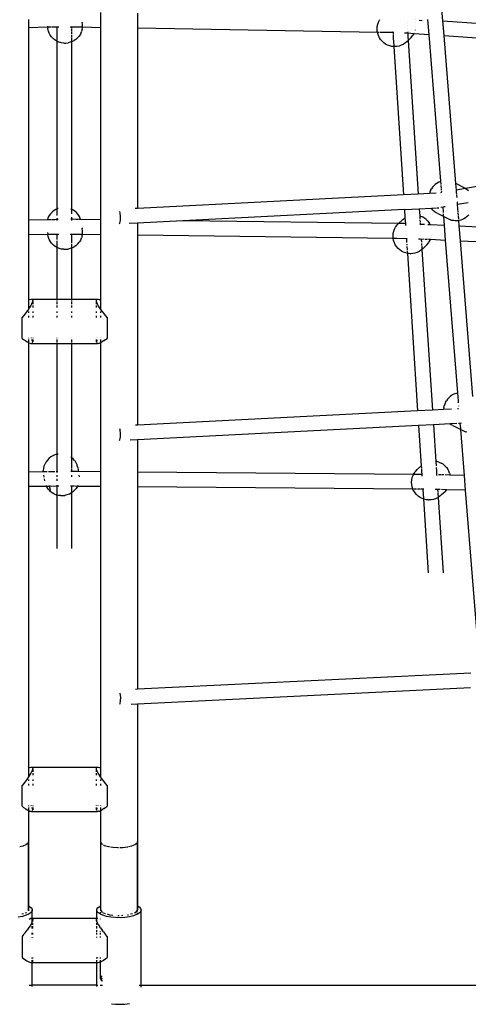
# Model space of a CAD drawing. Extents: x -1543 to 7138, y -6058 to 6784.
# Drawn here: x 2448 to 2934, y -4051 to -2983 of the extents above; entities that cross this region are included whole.
import ezdxf

# ---------------------------------------------------------------- set-up
doc = ezdxf.new("R2010")
doc.units = 0
doc.layers.get('0').update_dxf_attribs({"linetype": 'CONTINUOUS'})

# ---------------------------------------------------------------- blocks, each defined once
blk = doc.blocks.new('005510')
for p, q in [((2906.7, -2984.3), (2904.3, -2954.3)), ((2535.8, -2975.5), (2535.8, -2991.5)), ((2575.8, -2976.2), (2575.8, -2992.2)), ((2457.8, -2983.1), (2457.8, -2991.5)), ((2516, -2985.8), (2516, -2986.1)), ((2516.3, -2988.4), (2516, -2986.1)), ((2516.3, -2990.7), (2516.3, -2988.4)), ((2835.7, -2990.5), (2836.2, -2988.1)), ((2836.2, -2988.1), (2837, -2985.8)), ((2837, -2985.8), (2838.1, -2983.7)), ((2838.5, -2983.2), (2838.1, -2983.7)), ((2867.9, -2985.7), (2867.9, -2985.7)), ((2868.1, -2989.7), (2868.2, -2989.8)), ((2876.7, -2983.3), (2876.7, -2983.3)), ((2877.4, -2986.4), (2877.4, -2986.3)), ((2881.1, -2983.6), (2884.4, -2983.9)), ((2891.9, -2999.3), (2890.6, -2983.1)), ((2906.7, -2984.3), (3092.5, -2997.6)), ((2908, -3000.4), (2906.7, -2984.3)), ((2457.8, -2991.5), (2478.4, -2991.1)), ((2457.8, -2991.5), (2457.8, -3200.1)), ((2478.2, -2990.3), (2478.4, -2991.1)), ((2478.4, -2991.1), (2478.7, -2991.1)), ((2478.4, -2991.1), (2478.6, -2992.5)), ((2479, -2994.8), (2478.6, -2992.5)), ((2478.7, -2991.1), (2482.1, -2991.1)), ((2479.3, -2995.6), (2479, -2994.8)), ((2480.1, -2997.8), (2479.3, -2995.6)), ((2481.2, -2999.8), (2480.1, -2997.8)), ((2482.6, -3001.7), (2481.2, -2999.8)), ((2483.1, -2991), (2486.6, -2991)), ((2487.1, -2991), (2488.8, -2990.9)), ((2488.8, -2990.9), (2490.7, -2990.9)), ((2488.8, -3006.5), (2488.8, -2990.9)), ((2502.8, -2990.9), (2504.8, -2990.9)), ((2504.8, -2991.9), (2504.8, -2990.9)), ((2504.8, -2990.9), (2512.7, -2991.1)), ((2504.8, -2995.4), (2504.8, -2992.7)), ((2504.8, -2999), (2504.8, -2996)), ((2504.8, -3002.5), (2504.8, -2999.8)), ((2514, -2998.9), (2512.7, -3000.9)), ((2512.9, -2991.1), (2516.1, -2991.1)), ((2514.9, -2996.8), (2514, -2998.9)), ((2514.9, -2996.8), (2515.2, -2996.1)), ((2515.9, -2993.9), (2515.2, -2996.1)), ((2515.9, -2993.9), (2516.3, -2991.6)), ((2516.3, -2991.1), (2516.3, -2990.7)), ((2516.3, -2991.1), (2535.8, -2991.5)), ((2516.3, -2991.6), (2516.3, -2991.1)), ((2535.8, -2991.5), (2535.8, -3200.1)), ((2575.8, -2992.2), (2835.8, -2996.6)), ((2575.8, -2992.2), (2575.8, -3187.8)), ((2835.5, -2992.9), (2835.7, -2990.5)), ((2835.5, -2993.4), (2835.5, -2992.9)), ((2835.6, -2995.8), (2835.5, -2993.4)), ((2835.8, -2996.6), (2835.6, -2995.8)), ((2835.8, -2996.6), (2837.4, -2996.6)), ((2836.1, -2998.2), (2835.8, -2996.6)), ((2836.9, -3000.5), (2836.1, -2998.2)), ((2837.9, -3002.7), (2836.9, -3000.5)), ((2838.4, -2996.6), (2850.9, -2996.8)), ((2850.9, -2996.8), (2851.1, -2996.8)), ((2851.1, -2996.8), (2852.6, -2996.8)), ((2852.5, -2995.8), (2852.5, -2995.8)), ((2852.6, -2996.8), (2852.7, -2998.8)), ((2852.6, -2996.8), (2853.5, -2996.9)), ((2852.8, -2999.6), (2853, -3002.6)), ((2865, -2997.3), (2868.7, -2997.6)), ((2868.4, -2993.7), (2868.4, -2993.8)), ((2868.6, -2996.5), (2868.6, -2996.6)), ((2868.7, -2997.6), (2868.7, -2997.6)), ((2868.7, -2997.6), (2868.9, -3001.5)), ((2868.7, -2997.6), (2875.6, -2998.1)), ((2872.5, -3002.4), (2874, -3000.6)), ((2874, -3000.6), (2874.4, -3000)), ((2874.4, -3000), (2875.6, -2998.1)), ((2875.6, -2998.1), (2891.9, -2999.3)), ((2876.1, -2997), (2876.1, -2997)), ((2877, -2994.4), (2877, -2994.3)), ((2877.6, -2990.4), (2877.6, -2990.4)), ((2904.6, -3158.5), (2891.9, -2999.3)), ((2908, -3000.4), (3089.7, -3013.3)), ((2920.9, -3160.9), (2908, -3000.4)), ((2483.1, -3002.3), (2482.6, -3001.7)), ((2483.1, -3002.3), (2484.8, -3003.9)), ((2486.6, -3005.3), (2484.8, -3003.9)), ((2488.7, -3006.5), (2486.6, -3005.3)), ((2488.8, -3006.5), (2488.7, -3006.5)), ((2489.2, -3006.7), (2488.8, -3006.5)), ((2488.8, -3188.4), (2488.8, -3006.5)), ((2489.2, -3006.7), (2491.3, -3007.6)), ((2493.5, -3008.2), (2491.3, -3007.6)), ((2495.8, -3008.5), (2493.5, -3008.2)), ((2495.8, -3008.5), (2498.2, -3008.5)), ((2498.2, -3008.5), (2500.5, -3008.3)), ((2502.8, -3007.7), (2500.5, -3008.3)), ((2504.8, -3007), (2502.8, -3007.7)), ((2504.8, -3007), (2504.8, -3003.3)), ((2505, -3006.9), (2504.8, -3007)), ((2504.8, -3188.9), (2504.8, -3007)), ((2505, -3006.9), (2507.1, -3005.8)), ((2509, -3004.5), (2507.1, -3005.8)), ((2509, -3004.5), (2509.4, -3004.2)), ((2511.1, -3002.6), (2509.4, -3004.2)), ((2511.1, -3002.6), (2512.7, -3000.9)), ((2839.3, -3004.7), (2837.9, -3002.7)), ((2840.9, -3006.6), (2839.3, -3004.7)), ((2842.7, -3008.2), (2840.9, -3006.6)), ((2844.7, -3009.6), (2842.7, -3008.2)), ((2846.9, -3010.8), (2844.7, -3009.6)), ((2849.2, -3011.6), (2846.9, -3010.8)), ((2853, -3003), (2853.3, -3007.4)), ((2853.3, -3007.8), (2853.5, -3010.5)), ((2853.5, -3010.8), (2853.6, -3012.3)), ((2861.5, -3011), (2859.2, -3011.8)), ((2863.7, -3010), (2861.5, -3011)), ((2864.2, -3009.6), (2863.7, -3010)), ((2866.2, -3008.3), (2864.2, -3009.6)), ((2868, -3006.7), (2866.2, -3008.3)), ((2868, -3006.7), (2869.2, -3005.6)), ((2868.9, -3001.9), (2869.2, -3005.6)), ((2869.2, -3005.6), (2872.5, -3002.4)), ((2869.2, -3005.6), (2880.1, -3172.3)), ((2851.5, -3012.1), (2849.2, -3011.6)), ((2853.6, -3012.3), (2851.5, -3012.1)), ((2853.9, -3012.3), (2853.6, -3012.3)), ((2853.6, -3012.3), (2864.1, -3173.1)), ((2853.9, -3012.3), (2854.4, -3012.3)), ((2856.8, -3012.2), (2854.4, -3012.3)), ((2859.2, -3011.8), (2856.8, -3012.2)), ((3122.6, -3133.2), (2931.2, -3166.2)), ((2899.8, -3160.9), (2900.6, -3160.4)), ((2902.3, -3159.4), (2900.6, -3160.4)), ((2904, -3158.7), (2902.3, -3159.4)), ((2904, -3158.7), (2904.6, -3158.5)), ((2904.9, -3162), (2904.6, -3158.5)), ((2892.6, -3170.2), (2892.1, -3171.6)), ((2899.4, -3171.3), (2892.1, -3171.6)), ((2893.4, -3168.3), (2892.6, -3170.2)), ((2893.4, -3168.3), (2894.4, -3166.5)), ((2895.6, -3164.9), (2894.4, -3166.5)), ((2896.9, -3163.4), (2895.6, -3164.9)), ((2896.9, -3163.4), (2898.3, -3162)), ((2899.8, -3160.9), (2898.3, -3162)), ((2905.2, -3170.7), (2904.2, -3170.8)), ((2905, -3163.3), (2905, -3163.1)), ((2905.2, -3165.9), (2905, -3163.7)), ((2905.4, -3167.6), (2905.3, -3166.8)), ((2905.5, -3169.8), (2905.4, -3168.7)), ((2930.7, -3165.8), (2920.9, -3160.9)), ((2921.4, -3167.9), (2920.9, -3160.9)), ((2931, -3166.2), (2921.4, -3167.9)), ((2921.6, -3170.1), (2921.4, -3167.9)), ((2921.8, -3172.9), (2921.6, -3170.2)), ((2930.7, -3165.8), (2931.2, -3166.2)), ((2931.2, -3166.2), (2931.1, -3166.2)), ((2931.2, -3166.2), (2931.9, -3166.6)), ((2931.9, -3166.6), (2933.4, -3167.7)), ((2934.4, -3168.7), (2933.4, -3167.7)), ((2864.1, -3173.1), (2575.8, -3187.8)), ((2880.1, -3172.3), (2864.1, -3173.1)), ((2892.1, -3171.6), (2880.1, -3172.3)), ((2922.1, -3176.1), (2921.9, -3173.4)), ((2922.4, -3180.6), (2922.4, -3180.6)), ((2922.5, -3181), (2922.4, -3180.6)), ((2922.7, -3183.8), (2922.5, -3181.1)), ((2934.2, -3181.8), (2922.7, -3183.8)), ((2483.2, -3191.9), (2481.6, -3193.6)), ((2483.6, -3191.6), (2483.2, -3191.9)), ((2485.4, -3190.1), (2483.6, -3191.6)), ((2487.4, -3188.9), (2485.4, -3190.1)), ((2488.8, -3188.4), (2487.4, -3188.9)), ((2489.6, -3188), (2488.8, -3188.4)), ((2488.8, -3195.7), (2488.8, -3188.4)), ((2489.8, -3187.9), (2489.6, -3188)), ((2503.7, -3188.4), (2503.8, -3188.4)), ((2504.8, -3188.9), (2503.8, -3188.4)), ((2504.8, -3193.9), (2504.8, -3188.9)), ((2505.9, -3189.4), (2504.8, -3188.9)), ((2507.9, -3190.7), (2505.9, -3189.4)), ((2509.6, -3192.3), (2507.9, -3190.7)), ((2511.1, -3194), (2509.6, -3192.3)), ((2557, -3192.8), (2556.5, -3191.1)), ((2557.5, -3196.8), (2557, -3192.8)), ((2575.8, -3187.8), (2573.3, -3187.9)), ((2865.2, -3189), (2624.8, -3201.3)), ((2865.2, -3189), (2881.1, -3188.2)), ((2865.2, -3189), (2865.7, -3198)), ((2881.1, -3188.2), (2894.3, -3187.6)), ((2881.1, -3188.2), (2881.6, -3195.9)), ((2894.3, -3187.6), (2899.8, -3187.3)), ((2894.3, -3187.6), (2894.7, -3188.2)), ((2895.9, -3189.6), (2894.7, -3188.2)), ((2895.9, -3189.6), (2896.9, -3190.6)), ((2896.9, -3190.6), (2898.3, -3191.8)), ((2899.6, -3192.6), (2898.3, -3191.8)), ((2901.2, -3193.5), (2899.6, -3192.6)), ((2900.7, -3187.2), (2902.4, -3187.1)), ((2906.9, -3186.6), (2904.4, -3187)), ((2908.2, -3186.3), (2906.9, -3186.6)), ((2907.3, -3191.5), (2906.9, -3186.6)), ((2907.4, -3192.9), (2907.3, -3192.4)), ((2909.2, -3186.2), (2908.4, -3186.3)), ((2923, -3188), (2922.7, -3183.8)), ((2923.3, -3191.8), (2923.1, -3188.5)), ((2923.6, -3195.2), (2923.4, -3192.5)), ((2457.8, -3200.1), (2478.1, -3199.9)), ((2457.8, -3200.1), (2457.8, -3216.1)), ((2478.8, -3198.2), (2478.1, -3199.9)), ((2478.1, -3199.9), (2479.6, -3199.8)), ((2479, -3197.5), (2478.8, -3198.2)), ((2480.2, -3195.5), (2479, -3197.5)), ((2479.6, -3199.8), (2482.3, -3199.8)), ((2481.6, -3193.6), (2480.2, -3195.5)), ((2482.9, -3199.8), (2486.3, -3199.8)), ((2486.4, -3199.8), (2488.8, -3199.7)), ((2488.8, -3199.5), (2488.8, -3198.4)), ((2488.8, -3199.7), (2488.8, -3199.5)), ((2488.8, -3200.8), (2488.8, -3199.7)), ((2488.8, -3199.7), (2489.8, -3199.7)), ((2504.8, -3199.7), (2503.7, -3199.7)), ((2504.8, -3198.4), (2504.8, -3197.5)), ((2504.8, -3199.7), (2504.8, -3199.3)), ((2504.8, -3200.8), (2504.8, -3199.7)), ((2505.3, -3199.7), (2504.8, -3199.7)), ((2509.2, -3199.8), (2505.5, -3199.7)), ((2511.7, -3199.8), (2509.7, -3199.8)), ((2511.1, -3194), (2511.6, -3194.6)), ((2512.9, -3196.6), (2511.6, -3194.6)), ((2514.2, -3199.9), (2512.6, -3199.8)), ((2513.8, -3198.7), (2512.9, -3196.6)), ((2514.1, -3199.5), (2513.8, -3198.7)), ((2514.2, -3199.9), (2514.1, -3199.5)), ((2535.8, -3200.1), (2514.2, -3199.9)), ((2535.8, -3200.1), (2535.8, -3216.1)), ((2556.7, -3203.7), (2557.4, -3200.8)), ((2557.4, -3200.8), (2557.5, -3196.8)), ((2624.8, -3201.3), (2575.8, -3203.8)), ((2858.6, -3204.3), (2624.8, -3201.3)), ((2858.8, -3204.1), (2863.3, -3199.8)), ((2863.3, -3199.8), (2865.2, -3198.3)), ((2865.7, -3198), (2865.2, -3198.3)), ((2865.7, -3198), (2866.2, -3204.4)), ((2882.5, -3196.1), (2881.6, -3195.9)), ((2881.6, -3195.9), (2881.9, -3199.7)), ((2881.9, -3200.7), (2882.1, -3202.6)), ((2882.1, -3203.3), (2882.2, -3204.9)), ((2882.5, -3196.1), (2884.7, -3197.1)), ((2886.8, -3198.4), (2884.7, -3197.1)), ((2888.7, -3199.9), (2886.8, -3198.4)), ((2890.4, -3201.6), (2888.7, -3199.9)), ((2890.4, -3201.6), (2891.9, -3203.6)), ((2901.2, -3193.5), (2907.7, -3196.8)), ((2907.5, -3194.9), (2907.5, -3194)), ((2907.7, -3196.8), (2907.6, -3195.3)), ((2907.7, -3196.8), (2913.5, -3199.7)), ((2908.4, -3206.1), (2907.7, -3196.8)), ((2913.5, -3199.7), (2914.9, -3200.2)), ((2916.6, -3200.8), (2914.9, -3200.2)), ((2918.5, -3201.1), (2916.6, -3200.8)), ((2919.9, -3201.3), (2918.5, -3201.1)), ((2921.7, -3201.3), (2919.9, -3201.3)), ((2923.1, -3201.2), (2921.7, -3201.3)), ((2924.1, -3201), (2923.1, -3201.2)), ((2923.9, -3199), (2923.7, -3195.8)), ((2924.1, -3201), (2924, -3200.1)), ((2924.9, -3200.9), (2924.1, -3201)), ((2924.5, -3206.9), (2924.1, -3201)), ((2926.1, -3200.5), (2924.9, -3200.9)), ((2927.9, -3199.9), (2926.1, -3200.5)), ((2929.6, -3199.1), (2927.9, -3199.9)), ((2931.3, -3198), (2929.6, -3199.1)), ((2932, -3197.5), (2931.3, -3198)), ((2933.4, -3196.3), (2932, -3197.5)), ((2934.8, -3194.8), (2933.4, -3196.3)), ((2478.2, -3214.1), (2478.5, -3215.9)), ((2515.9, -3209), (2516, -3209.8)), ((2516.3, -3212.1), (2516, -3209.8)), ((2516.3, -3214.4), (2516.3, -3212.1)), ((2555.8, -3204.7), (2556.7, -3203.7)), ((2575.8, -3203.8), (2566.6, -3204.2)), ((2575.8, -3203.8), (2575.8, -3216.6)), ((2853, -3215.1), (2853.5, -3212.7)), ((2853.5, -3212.7), (2854.3, -3210.4)), ((2854.3, -3210.4), (2855.4, -3208.3)), ((2855.8, -3207.8), (2855.4, -3208.3)), ((2855.8, -3207.8), (2857.2, -3205.8)), ((2857.2, -3205.8), (2858.6, -3204.3)), ((2858.6, -3204.3), (2858.8, -3204.1)), ((2866.2, -3204.4), (2858.6, -3204.3)), ((2866.2, -3204.4), (2866.3, -3206.3)), ((2866.7, -3212.4), (2866.7, -3212.4)), ((2882.2, -3204.9), (2886.8, -3205.1)), ((2882.2, -3204.9), (2882.3, -3205.6)), ((2882.3, -3205.9), (2882.3, -3206)), ((2882.5, -3208.8), (2882.5, -3208.9)), ((2890.3, -3205.3), (2892.9, -3205.4)), ((2892.9, -3205.4), (2891.9, -3203.6)), ((2892.9, -3205.4), (2908.4, -3206.1)), ((2894.4, -3209.4), (2894.4, -3209.4)), ((2909.7, -3222.2), (2908.4, -3206.1)), ((2924.5, -3206.9), (3147.8, -3217.9)), ((2925.8, -3223), (2924.5, -3206.9)), ((2457.8, -3216.1), (2478.5, -3215.9)), ((2457.8, -3216.1), (2457.8, -3287.3)), ((2478.5, -3215.9), (2488.8, -3215.7)), ((2478.5, -3215.9), (2478.6, -3216.2)), ((2479, -3218.5), (2478.6, -3216.2)), ((2479.3, -3219.3), (2479, -3218.5)), ((2480.1, -3221.5), (2479.3, -3219.3)), ((2481.2, -3223.5), (2480.1, -3221.5)), ((2482.6, -3225.4), (2481.2, -3223.5)), ((2488.8, -3217.9), (2488.8, -3215.7)), ((2488.8, -3215.7), (2490.6, -3215.7)), ((2488.8, -3221.7), (2488.8, -3218.2)), ((2488.8, -3230.2), (2488.8, -3222.9)), ((2502.9, -3215.7), (2504.8, -3215.7)), ((2504.8, -3218), (2504.8, -3215.7)), ((2504.8, -3215.7), (2507.8, -3215.8)), ((2504.8, -3221.5), (2504.8, -3218.3)), ((2504.8, -3225.2), (2504.8, -3221.9)), ((2508, -3215.8), (2516, -3215.9)), ((2511.1, -3226.4), (2512.7, -3224.6)), ((2514, -3222.6), (2512.7, -3224.6)), ((2514.9, -3220.5), (2514, -3222.6)), ((2514.9, -3220.5), (2515.2, -3219.8)), ((2515.9, -3217.6), (2515.2, -3219.8)), ((2515.9, -3217.6), (2516.2, -3215.9)), ((2516, -3215.9), (2516.2, -3215.9)), ((2516.2, -3215.9), (2516.3, -3215.3)), ((2516.2, -3215.9), (2535.8, -3216.1)), ((2516.3, -3215.3), (2516.3, -3214.4)), ((2535.8, -3216.1), (2535.8, -3287.3)), ((2575.8, -3216.6), (2575.8, -3422.9)), ((2575.8, -3216.6), (2852.9, -3220.2)), ((2852.8, -3217.5), (2853, -3215.1)), ((2852.8, -3218), (2852.8, -3217.5)), ((2852.9, -3220.2), (2852.8, -3218)), ((2852.9, -3220.2), (2856.9, -3220.3)), ((2852.9, -3220.4), (2852.9, -3220.2)), ((2853.4, -3222.8), (2852.9, -3220.4)), ((2854.2, -3225.1), (2853.4, -3222.8)), ((2857, -3220.3), (2867.2, -3220.4)), ((2866.9, -3216.4), (2867, -3216.4)), ((2867.2, -3220.4), (2867.3, -3222)), ((2867.2, -3220.4), (2868.1, -3220.4)), ((2867.3, -3222.2), (2867.5, -3225)), ((2880.4, -3220.8), (2882.6, -3220.9)), ((2883, -3216.9), (2883, -3216.9)), ((2883.3, -3221.3), (2883.5, -3224.4)), ((2883.6, -3220.9), (2886.4, -3221.1)), ((2887.4, -3221.1), (2890, -3221.3)), ((2891.3, -3221.3), (2893.5, -3221.4)), ((2891.3, -3225.2), (2891.7, -3224.6)), ((2891.7, -3224.6), (2893, -3222.6)), ((2893, -3222.6), (2893.5, -3221.4)), ((2893.5, -3221.4), (2909.7, -3222.2)), ((2894.7, -3217.3), (2894.7, -3217.4)), ((2923, -3387.8), (2909.7, -3222.2)), ((2925.8, -3223), (3147.1, -3233.9)), ((2939.3, -3391.9), (2925.8, -3223)), ((2483.1, -3226), (2482.6, -3225.4)), ((2483.1, -3226), (2484.8, -3227.6)), ((2486.6, -3229), (2484.8, -3227.6)), ((2488.7, -3230.2), (2486.6, -3229)), ((2488.8, -3230.2), (2488.7, -3230.2)), ((2489.2, -3230.4), (2488.8, -3230.2)), ((2488.8, -3286.4), (2488.8, -3230.2)), ((2489.2, -3230.4), (2491.3, -3231.3)), ((2493.5, -3231.9), (2491.3, -3231.3)), ((2495.8, -3232.2), (2493.5, -3231.9)), ((2495.8, -3232.2), (2498.2, -3232.2)), ((2498.2, -3232.2), (2500.5, -3232)), ((2502.8, -3231.4), (2500.5, -3232)), ((2504.8, -3230.7), (2502.8, -3231.4)), ((2504.8, -3229.1), (2504.8, -3226.2)), ((2504.8, -3230.7), (2504.8, -3229.4)), ((2505, -3230.6), (2504.8, -3230.7)), ((2504.8, -3286.4), (2504.8, -3230.7)), ((2505, -3230.6), (2507.1, -3229.6)), ((2509, -3228.3), (2507.1, -3229.6)), ((2509, -3228.3), (2509.4, -3228)), ((2511.1, -3226.4), (2509.4, -3228)), ((2855.2, -3227.3), (2854.2, -3225.1)), ((2856.6, -3229.3), (2855.2, -3227.3)), ((2858.2, -3231.2), (2856.6, -3229.3)), ((2860, -3232.9), (2858.2, -3231.2)), ((2862, -3234.3), (2860, -3232.9)), ((2864.2, -3235.4), (2862, -3234.3)), ((2866.5, -3236.2), (2864.2, -3235.4)), ((2867.6, -3226.5), (2867.7, -3227.6)), ((2867.8, -3229.1), (2868, -3232.8)), ((2868.1, -3233.9), (2868.3, -3236.4)), ((2881, -3234.6), (2878.8, -3235.6)), ((2881.5, -3234.3), (2881, -3234.6)), ((2883.5, -3232.9), (2881.5, -3234.3)), ((2884, -3232.5), (2883.5, -3232.9)), ((2883.6, -3225.8), (2883.7, -3228.2)), ((2883.8, -3228.7), (2884, -3232.5)), ((2885.3, -3231.3), (2884, -3232.5)), ((2884, -3232.5), (2895.4, -3406.5)), ((2885.3, -3231.3), (2889.8, -3227)), ((2889.8, -3227), (2891.3, -3225.2)), ((2868.3, -3236.6), (2866.5, -3236.2)), ((2868.8, -3236.7), (2868.3, -3236.6)), ((2868.3, -3236.6), (2868.3, -3236.6)), ((2868.3, -3236.6), (2879.4, -3407.4)), ((2871.2, -3237), (2868.8, -3236.7)), ((2871.2, -3237), (2871.7, -3237)), ((2874.2, -3236.8), (2871.7, -3237)), ((2876.5, -3236.4), (2874.2, -3236.8)), ((2878.8, -3235.6), (2876.5, -3236.4)), ((2457.8, -3287.3), (2457.9, -3287.2)), ((2457.8, -3287.3), (2457.8, -3297)), ((2457.9, -3287.2), (2458.9, -3286.8)), ((2458.9, -3286.8), (2460.3, -3286.4)), ((2460.3, -3286.4), (2461, -3286.4)), ((2461, -3286.4), (2461.8, -3286.6)), ((2461, -3286.4), (2488.8, -3286.4)), ((2461.8, -3286.6), (2462.1, -3287)), ((2462.1, -3288.8), (2461.8, -3290)), ((2462.1, -3287), (2462.3, -3287.8)), ((2462.3, -3287.8), (2462.1, -3288.8)), ((2462.3, -3288.8), (2462.3, -3291.6)), ((2488.8, -3287.8), (2488.8, -3286.4)), ((2488.8, -3286.4), (2504.8, -3286.4)), ((2488.8, -3291.6), (2488.8, -3288.8)), ((2504.8, -3287.8), (2504.8, -3286.4)), ((2504.8, -3286.4), (2532.5, -3286.4)), ((2504.8, -3291.6), (2504.8, -3288.8)), ((2531.3, -3287.8), (2531.4, -3287)), ((2531.4, -3288.8), (2531.3, -3287.8)), ((2531.3, -3291.6), (2531.3, -3288.8)), ((2531.4, -3287), (2531.8, -3286.6)), ((2531.8, -3290), (2531.4, -3288.8)), ((2531.8, -3286.6), (2532.5, -3286.4)), ((2532.5, -3286.4), (2533.2, -3286.4)), ((2533.2, -3286.4), (2534.6, -3286.8)), ((2534.6, -3286.8), (2535.6, -3287.2)), ((2535.6, -3287.2), (2535.8, -3287.3)), ((2535.8, -3287.3), (2535.8, -3297)), ((2455.9, -3299.6), (2454.7, -3301.2)), ((2457.8, -3297), (2455.9, -3299.6)), ((2457.9, -3296.8), (2457.8, -3297)), ((2457.8, -3299.6), (2457.8, -3301.2)), ((2458.9, -3295.3), (2457.9, -3296.8)), ((2460.3, -3293), (2458.9, -3295.3)), ((2461, -3291.6), (2460.3, -3293)), ((2461.8, -3290), (2461, -3291.6)), ((2462.3, -3293), (2462.3, -3295.3)), ((2462.3, -3299.6), (2462.3, -3301.2)), ((2488.8, -3295.3), (2488.8, -3293)), ((2488.8, -3301.2), (2488.8, -3299.6)), ((2504.8, -3295.3), (2504.8, -3293)), ((2504.8, -3301.2), (2504.8, -3299.6)), ((2531.3, -3295.3), (2531.3, -3293)), ((2531.3, -3301.2), (2531.3, -3299.6)), ((2532.5, -3291.6), (2531.8, -3290)), ((2533.2, -3293), (2532.5, -3291.6)), ((2534.6, -3295.3), (2533.2, -3293)), ((2535.6, -3296.8), (2534.6, -3295.3)), ((2535.8, -3297), (2535.6, -3296.8)), ((2537.7, -3299.6), (2535.8, -3297)), ((2535.8, -3299.6), (2535.8, -3301.2)), ((2538.9, -3301.2), (2537.7, -3299.6)), ((2452.1, -3304.5), (2450.8, -3306.2)), ((2450.8, -3328.8), (2450.8, -3306.2)), ((2454.7, -3301.2), (2452.1, -3304.5)), ((2457.8, -3304.5), (2457.8, -3306.2)), ((2462.3, -3304.5), (2462.3, -3306.2)), ((2488.8, -3306.2), (2488.8, -3304.5)), ((2504.8, -3306.2), (2504.8, -3304.5)), ((2531.3, -3306.2), (2531.3, -3304.5)), ((2535.8, -3304.5), (2535.8, -3306.2)), ((2541.4, -3304.5), (2538.9, -3301.2)), ((2542.8, -3306.2), (2541.4, -3304.5)), ((2542.8, -3306.2), (2542.8, -3328.8)), ((2450.8, -3328.8), (2452.4, -3330.1)), ((2452.4, -3330.1), (2454.7, -3331.6)), ((2454.7, -3331.6), (2456.1, -3332.5)), ((2457.8, -3328.2), (2457.8, -3328.7)), ((2457.8, -3330.1), (2457.8, -3332.5)), ((2460.8, -3328.7), (2460.5, -3328.2)), ((2461.7, -3330.6), (2461.5, -3330.1)), ((2462.1, -3331.9), (2461.7, -3330.6)), ((2462.3, -3328.2), (2462.3, -3328.7)), ((2462.3, -3330.1), (2462.3, -3332.5)), ((2488.8, -3328.5), (2488.8, -3328.2)), ((2488.8, -3332.5), (2488.8, -3330.1)), ((2504.8, -3328.4), (2504.8, -3328.2)), ((2504.8, -3332.5), (2504.8, -3330.1)), ((2531.3, -3328.2), (2531.3, -3328.2)), ((2531.3, -3332.5), (2531.3, -3330.1)), ((2531.8, -3330.7), (2531.4, -3331.9)), ((2531.8, -3330.7), (2532.1, -3330.1)), ((2533, -3328.2), (2533, -3328.2)), ((2535.8, -3328.2), (2535.8, -3328.2)), ((2535.8, -3330.1), (2535.8, -3332.5)), ((2539.5, -3331.2), (2537.4, -3332.5)), ((2539.5, -3331.2), (2541.1, -3330.1)), ((2541.1, -3330.1), (2542.8, -3328.8)), ((2456.1, -3332.5), (2457.8, -3333.4)), ((2457.8, -3333.2), (2457.8, -3333.4)), ((2457.8, -3333.4), (2457.9, -3333.5)), ((2457.8, -3333.4), (2457.8, -3473.5)), ((2457.9, -3333.5), (2459.1, -3334)), ((2459.1, -3334), (2460.3, -3334.3)), ((2460.3, -3334.3), (2461.1, -3334.3)), ((2461.8, -3334.1), (2461.1, -3334.3)), ((2461.1, -3334.3), (2488.8, -3334.3)), ((2461.8, -3334.1), (2462.1, -3333.6)), ((2462.2, -3332.5), (2462.1, -3331.9)), ((2462.1, -3333.6), (2462.2, -3333.2)), ((2488.8, -3334.3), (2488.8, -3333.3)), ((2488.8, -3334.3), (2504.8, -3334.3)), ((2488.8, -3454.4), (2488.8, -3334.3)), ((2504.8, -3334.3), (2504.8, -3333.3)), ((2504.8, -3334.3), (2532.4, -3334.3)), ((2504.8, -3458.2), (2504.8, -3334.3)), ((2531.4, -3331.9), (2531.3, -3332.5)), ((2531.3, -3333.3), (2531.4, -3333.6)), ((2531.8, -3334.1), (2531.4, -3333.6)), ((2531.8, -3334.1), (2532.4, -3334.3)), ((2533.4, -3334.3), (2532.4, -3334.3)), ((2533.4, -3334.3), (2534.5, -3334)), ((2534.5, -3334), (2535.8, -3333.4)), ((2535.8, -3333.4), (2536, -3333.3)), ((2535.8, -3333.3), (2535.8, -3333.4)), ((2535.8, -3333.4), (2535.8, -3473.5)), ((2536, -3333.3), (2537.4, -3332.5)), ((2911.8, -3394.7), (2910.7, -3396.4)), ((2913.1, -3393.2), (2911.8, -3394.7)), ((2913.1, -3393.2), (2914.6, -3391.9)), ((2916.1, -3390.7), (2914.6, -3391.9)), ((2916.1, -3390.7), (2916.8, -3390.2)), ((2918.5, -3389.3), (2916.8, -3390.2)), ((2920.3, -3388.5), (2918.5, -3389.3)), ((2920.3, -3388.5), (2921.4, -3388.2)), ((2921.4, -3388.2), (2923, -3387.8)), ((2923.6, -3396.5), (2923, -3387.8)), ((2907.5, -3405.9), (2895.4, -3406.5)), ((2907.7, -3403.9), (2907.5, -3405.8)), ((2916.2, -3405.5), (2907.5, -3405.9)), ((2907.5, -3405.8), (2907.5, -3405.9)), ((2907.7, -3403.9), (2908.2, -3401.9)), ((2908.8, -3400), (2908.2, -3401.9)), ((2909.6, -3398.1), (2908.8, -3400)), ((2909.6, -3398.1), (2910.7, -3396.4)), ((2923.6, -3405.1), (2922.7, -3405.1)), ((2923.7, -3397.3), (2923.7, -3396.9)), ((2923.8, -3398.9), (2923.8, -3397.8)), ((2924.1, -3402.5), (2924.1, -3401.8)), ((2879.4, -3407.4), (2575.8, -3422.9)), ((2895.4, -3406.5), (2879.4, -3407.4)), ((2557, -3427.9), (2556.7, -3426.8)), ((2575.8, -3422.9), (2573.6, -3423)), ((2880.5, -3423.3), (2575.8, -3438.9)), ((2896.5, -3422.5), (2880.5, -3423.3)), ((2880.5, -3423.3), (2883.3, -3466.9)), ((2914.5, -3421.6), (2896.5, -3422.5)), ((2896.5, -3422.5), (2899.1, -3462.3)), ((2922, -3421.2), (2914.5, -3421.6)), ((2914.5, -3421.6), (2914.6, -3421.7)), ((2915.8, -3422.5), (2914.6, -3421.7)), ((2917.4, -3423.4), (2915.8, -3422.5)), ((2917.4, -3423.4), (2926.1, -3427.7)), ((2925.6, -3421), (2923.5, -3421.1)), ((2926.8, -3420.9), (2925.6, -3421)), ((2926.1, -3426.6), (2925.6, -3421)), ((2926.1, -3427.7), (2926.1, -3427.1)), ((2926.1, -3427.7), (2929.8, -3429.6)), ((2930.1, -3477.5), (2926.1, -3427.7)), ((2556.7, -3438.9), (2557.4, -3435.9)), ((2557.5, -3431.9), (2557, -3427.9)), ((2557.4, -3435.9), (2557.5, -3431.9)), ((2929.8, -3429.6), (2931.1, -3430.1)), ((2932.8, -3430.6), (2931.1, -3430.1)), ((2556, -3439.6), (2556.7, -3438.9)), ((2575.8, -3438.9), (2567.8, -3439.3)), ((2575.8, -3438.9), (2575.8, -3473.8)), ((2479.8, -3459.1), (2478.1, -3460.8)), ((2480.2, -3458.7), (2479.8, -3459.1)), ((2482, -3457.3), (2480.2, -3458.7)), ((2484, -3456.1), (2482, -3457.3)), ((2486.1, -3455.2), (2484, -3456.1)), ((2488.4, -3454.5), (2486.1, -3455.2)), ((2488.8, -3454.4), (2488.4, -3454.5)), ((2489.8, -3454.3), (2488.8, -3454.4)), ((2488.8, -3470), (2488.8, -3454.4)), ((2504.4, -3457.9), (2503.7, -3457.4)), ((2504.8, -3458.2), (2504.4, -3457.9)), ((2506.1, -3459.4), (2504.8, -3458.2)), ((2504.8, -3466.3), (2504.8, -3458.2)), ((2507.6, -3461.2), (2506.1, -3459.4)), ((2473.9, -3469.8), (2473.7, -3472.1)), ((2474.4, -3467.5), (2473.9, -3469.8)), ((2475.3, -3465.4), (2474.4, -3467.5)), ((2475.6, -3464.7), (2475.3, -3465.4)), ((2476.7, -3462.6), (2475.6, -3464.7)), ((2478.1, -3460.8), (2476.7, -3462.6)), ((2488.8, -3473.2), (2488.8, -3470.1)), ((2504.8, -3469.1), (2504.8, -3466.3)), ((2504.8, -3473.2), (2504.8, -3470.1)), ((2507.6, -3461.2), (2508.1, -3461.8)), ((2509.4, -3463.7), (2508.1, -3461.8)), ((2510.4, -3465.8), (2509.4, -3463.7)), ((2510.6, -3466.7), (2510.4, -3465.8)), ((2511.3, -3468.9), (2510.6, -3466.7)), ((2511.3, -3468.9), (2512, -3473.3)), ((2878.9, -3471.1), (2883.3, -3466.9)), ((2883.3, -3466.9), (2883.5, -3469.3)), ((2883.5, -3470), (2883.7, -3472.7)), ((2900.2, -3462.4), (2899.1, -3462.3)), ((2899.1, -3462.3), (2899.4, -3467.1)), ((2899.5, -3468.7), (2899.7, -3472.4)), ((2902.5, -3463.1), (2900.2, -3462.4)), ((2902.5, -3463.1), (2904.8, -3464.1)), ((2906.9, -3465.4), (2904.8, -3464.1)), ((2908.8, -3466.9), (2906.9, -3465.4)), ((2910.5, -3468.7), (2908.8, -3466.9)), ((2910.5, -3468.7), (2912, -3470.6)), ((2457.8, -3473.5), (2473.7, -3473.3)), ((2457.8, -3473.5), (2457.8, -3489.5)), ((2473.7, -3473), (2473.7, -3472.1)), ((2473.7, -3473), (2473.7, -3473.3)), ((2473.7, -3473.3), (2475.5, -3473.3)), ((2474.1, -3477.2), (2474.4, -3479.2)), ((2475.7, -3473.3), (2478, -3473.3)), ((2479.2, -3473.3), (2486.3, -3473.2)), ((2487.6, -3473.2), (2488.8, -3473.2)), ((2488.8, -3473.2), (2489.6, -3473.2)), ((2488.8, -3474.3), (2488.8, -3473.2)), ((2488.8, -3479.1), (2488.8, -3477.2)), ((2504.8, -3473.2), (2503.7, -3473.2)), ((2504.8, -3473.2), (2504.8, -3473.2)), ((2504.8, -3473.4), (2504.8, -3473.2)), ((2504.8, -3474.3), (2504.8, -3474.1)), ((2504.8, -3479.1), (2504.8, -3477.2)), ((2508.3, -3473.2), (2505.5, -3473.2)), ((2512, -3473.3), (2508.7, -3473.2)), ((2535.8, -3473.5), (2512, -3473.3)), ((2512.8, -3479.1), (2512.6, -3477.3)), ((2535.8, -3473.5), (2535.8, -3489.5)), ((2875, -3476.3), (2575.8, -3473.8)), ((2575.8, -3473.8), (2575.8, -3489.8)), ((2873.1, -3482.1), (2873.6, -3479.7)), ((2873.6, -3479.7), (2874.4, -3477.5)), ((2874.4, -3477.5), (2875, -3476.3)), ((2875, -3476.3), (2875.5, -3475.3)), ((2875.3, -3476.3), (2875, -3476.3)), ((2875.8, -3474.8), (2875.5, -3475.3)), ((2878.8, -3476.3), (2875.5, -3476.3)), ((2875.8, -3474.8), (2877.3, -3472.8)), ((2877.3, -3472.8), (2878.9, -3471.1)), ((2881.3, -3476.3), (2879.4, -3476.3)), ((2884, -3476.4), (2881.5, -3476.3)), ((2883.7, -3473.1), (2884, -3476.4)), ((2884, -3476.4), (2884.1, -3478.1)), ((2884.2, -3480.4), (2884.2, -3480.4)), ((2899.7, -3472.5), (2900, -3476.7)), ((2900.6, -3476.7), (2900, -3476.7)), ((2900, -3476.7), (2900.1, -3477.6)), ((2904.5, -3476.8), (2901.9, -3476.7)), ((2907.9, -3476.9), (2905.4, -3476.8)), ((2914.7, -3477.1), (2909.1, -3476.9)), ((2913.2, -3472.8), (2912, -3470.6)), ((2914.1, -3475), (2913.2, -3472.8)), ((2914.1, -3475), (2914.7, -3477.1)), ((2930.1, -3477.5), (2914.7, -3477.1)), ((2931.4, -3493.6), (2930.1, -3477.5)), ((2477, -3489.3), (2457.8, -3489.5)), ((2457.8, -3489.5), (2457.8, -3794.7)), ((2474.8, -3481.3), (2475.1, -3483.3)), ((2476.7, -3488.7), (2476.5, -3488.2)), ((2477, -3489.3), (2476.7, -3488.7)), ((2477.8, -3490.7), (2477, -3489.3)), ((2480.2, -3489.3), (2477, -3489.3)), ((2479.2, -3492.6), (2477.8, -3490.7)), ((2480, -3488.2), (2480.2, -3489.2)), ((2480.2, -3489.3), (2481.2, -3493.9)), ((2480.5, -3489.3), (2480.2, -3489.3)), ((2480.3, -3488.2), (2480.5, -3489.2)), ((2488.8, -3489.2), (2480.5, -3489.3)), ((2480.5, -3489.3), (2481.2, -3493.9)), ((2488.8, -3483.2), (2488.8, -3481.2)), ((2488.8, -3489.2), (2488.8, -3488.1)), ((2488.8, -3498.7), (2488.8, -3489.2)), ((2490.4, -3489.2), (2488.8, -3489.2)), ((2504.4, -3489.2), (2503.1, -3489.2)), ((2504.8, -3489.2), (2504.4, -3489.2)), ((2504.8, -3491.9), (2504.8, -3489.2)), ((2507.7, -3489.2), (2504.8, -3489.2)), ((2507.7, -3493.5), (2509.2, -3491.8)), ((2510.7, -3489.3), (2508.2, -3489.2)), ((2510.5, -3489.8), (2509.2, -3491.8)), ((2510.7, -3489.3), (2510.5, -3489.8)), ((2511.2, -3488.3), (2510.7, -3489.3)), ((2535.8, -3489.5), (2510.7, -3489.3)), ((2535.8, -3489.5), (2535.8, -3794.7)), ((2575.8, -3489.8), (2575.8, -3709)), ((2874.3, -3492.3), (2575.8, -3489.8)), ((2872.9, -3484.6), (2873.1, -3482.1)), ((2872.9, -3485), (2872.9, -3484.6)), ((2873, -3487.4), (2872.9, -3485)), ((2873.5, -3489.8), (2873, -3487.4)), ((2874.3, -3492.1), (2873.5, -3489.8)), ((2479.7, -3493.2), (2479.2, -3492.6)), ((2479.7, -3493.2), (2481.3, -3494.8)), ((2483.2, -3496.2), (2481.3, -3494.8)), ((2485.2, -3497.4), (2483.2, -3496.2)), ((2485.7, -3497.6), (2485.2, -3497.4)), ((2485.7, -3497.6), (2487.8, -3498.5)), ((2488.8, -3498.7), (2487.8, -3498.5)), ((2490.1, -3499.1), (2488.8, -3498.7)), ((2488.8, -3556.6), (2488.8, -3498.7)), ((2492.4, -3499.4), (2490.1, -3499.1)), ((2492.4, -3499.4), (2494.7, -3499.4)), ((2494.7, -3499.4), (2497.1, -3499.2)), ((2499.4, -3498.6), (2497.1, -3499.2)), ((2501.6, -3497.8), (2499.4, -3498.6)), ((2501.6, -3497.8), (2503.6, -3496.7)), ((2504.8, -3496), (2503.6, -3496.7)), ((2504.8, -3495.7), (2504.8, -3492)), ((2505.5, -3495.4), (2504.8, -3496)), ((2504.8, -3496), (2504.8, -3495.9)), ((2504.8, -3556.6), (2504.8, -3496)), ((2505.5, -3495.4), (2505.9, -3495.1)), ((2507.7, -3493.5), (2505.9, -3495.1)), ((2874.3, -3492.3), (2874.3, -3492.1)), ((2875, -3492.3), (2874.3, -3492.3)), ((2875.3, -3494.3), (2874.3, -3492.3)), ((2876.7, -3496.4), (2875.3, -3494.3)), ((2878.3, -3492.3), (2875.7, -3492.3)), ((2878.3, -3498.2), (2876.7, -3496.4)), ((2880.1, -3499.9), (2878.3, -3498.2)), ((2881.9, -3492.3), (2879.1, -3492.3)), ((2882.1, -3501.3), (2880.1, -3499.9)), ((2884.3, -3502.4), (2882.1, -3501.3)), ((2885, -3492.4), (2882.5, -3492.4)), ((2885.7, -3502.9), (2884.3, -3502.4)), ((2886.1, -3492.4), (2885, -3492.4)), ((2885, -3492.4), (2885.7, -3502.9)), ((2901, -3492.7), (2898.4, -3492.6)), ((2901.1, -3501.6), (2898.9, -3502.7)), ((2903.8, -3492.8), (2901, -3492.7)), ((2901, -3492.7), (2901.2, -3495.4)), ((2901.6, -3501.3), (2901.1, -3501.6)), ((2901.3, -3496.1), (2901.4, -3498.8)), ((2901.5, -3499.3), (2901.6, -3501.3)), ((2903.6, -3499.9), (2901.6, -3501.3)), ((2901.6, -3501.3), (2907, -3583.2)), ((2905.4, -3498.3), (2903.6, -3499.9)), ((2910.8, -3493), (2905.3, -3492.8)), ((2905.4, -3498.3), (2909.9, -3494.1)), ((2909.9, -3494.1), (2910.8, -3493)), ((2931.4, -3493.6), (2910.8, -3493)), ((2946.4, -3681.5), (2931.4, -3493.6)), ((2886.6, -3503.2), (2885.7, -3502.9)), ((2885.7, -3502.9), (2890.9, -3583.2)), ((2888.9, -3503.8), (2886.6, -3503.2)), ((2891.3, -3504), (2888.9, -3503.8)), ((2891.3, -3504), (2891.8, -3504)), ((2894.2, -3503.9), (2891.8, -3504)), ((2896.6, -3503.4), (2894.2, -3503.9)), ((2898.9, -3502.7), (2896.6, -3503.4)), ((2575.8, -3709), (2936.9, -3691.4)), ((2557.1, -3714), (2557, -3713.7)), ((2557.6, -3718), (2557.1, -3714)), ((2573.8, -3709.1), (2575.8, -3709)), ((2575.8, -3725), (2936.8, -3707.4)), ((2556.5, -3725.4), (2556.9, -3724.9)), ((2556.9, -3724.9), (2557.5, -3722)), ((2557.5, -3722), (2557.6, -3718)), ((2568.9, -3725.4), (2575.8, -3725)), ((2575.8, -3725), (2575.8, -3874.6)), ((2457.8, -3794.7), (2457.9, -3794.7)), ((2457.8, -3794.7), (2457.8, -3804.4)), ((2457.9, -3794.7), (2458.9, -3794.2)), ((2458.9, -3794.2), (2460.3, -3793.8)), ((2460.3, -3800.4), (2458.9, -3802.7)), ((2460.3, -3793.8), (2461, -3793.8)), ((2461, -3799), (2460.3, -3800.4)), ((2461, -3793.8), (2532.5, -3793.8)), ((2461, -3793.8), (2461.8, -3794)), ((2461.8, -3797.4), (2461, -3799)), ((2461.8, -3794), (2462.1, -3794.5)), ((2462.1, -3796.3), (2461.8, -3797.4)), ((2462.1, -3794.5), (2462.3, -3795.2)), ((2462.3, -3795.2), (2462.1, -3796.3)), ((2462.3, -3796.3), (2462.3, -3799)), ((2462.3, -3800.4), (2462.3, -3802.7)), ((2531.3, -3795.2), (2531.4, -3794.5)), ((2531.4, -3796.3), (2531.3, -3795.2)), ((2531.3, -3799), (2531.3, -3796.3)), ((2531.3, -3802.7), (2531.3, -3800.4)), ((2531.4, -3794.5), (2531.8, -3794)), ((2531.8, -3797.4), (2531.4, -3796.3)), ((2531.8, -3794), (2532.5, -3793.8)), ((2532.5, -3799), (2531.8, -3797.4)), ((2532.5, -3793.8), (2533.2, -3793.8)), ((2533.2, -3800.4), (2532.5, -3799)), ((2533.2, -3793.8), (2534.6, -3794.2)), ((2534.6, -3802.7), (2533.2, -3800.4)), ((2534.6, -3794.2), (2535.6, -3794.7)), ((2535.6, -3794.7), (2535.8, -3794.7)), ((2535.8, -3794.7), (2535.8, -3804.4)), ((2452.1, -3811.9), (2450.8, -3813.6)), ((2454.7, -3808.7), (2452.1, -3811.9)), ((2455.9, -3807.1), (2454.7, -3808.7)), ((2457.8, -3804.4), (2455.9, -3807.1)), ((2457.9, -3804.2), (2457.8, -3804.4)), ((2457.8, -3807.1), (2457.8, -3808.7)), ((2457.8, -3811.9), (2457.8, -3813.6)), ((2458.9, -3802.7), (2457.9, -3804.2)), ((2462.3, -3807.1), (2462.3, -3808.7)), ((2462.3, -3811.9), (2462.3, -3813.6)), ((2531.3, -3808.7), (2531.3, -3807.1)), ((2531.3, -3813.6), (2531.3, -3811.9)), ((2535.6, -3804.2), (2534.6, -3802.7)), ((2535.8, -3804.4), (2535.6, -3804.2)), ((2537.7, -3807.1), (2535.8, -3804.4)), ((2535.8, -3807.1), (2535.8, -3808.7)), ((2535.8, -3811.9), (2535.8, -3813.6)), ((2538.9, -3808.7), (2537.7, -3807.1)), ((2541.4, -3811.9), (2538.9, -3808.7)), ((2542.8, -3813.6), (2541.4, -3811.9)), ((2450.8, -3836.2), (2450.8, -3813.6)), ((2542.8, -3813.6), (2542.8, -3836.2)), ((2450.8, -3836.2), (2452.4, -3837.5)), ((2452.4, -3837.5), (2454.7, -3839.1)), ((2454.7, -3839.1), (2456.1, -3840)), ((2456.1, -3840), (2457.8, -3840.8)), ((2457.8, -3835.6), (2457.8, -3836.2)), ((2457.8, -3837.5), (2457.8, -3840)), ((2457.8, -3840.7), (2457.8, -3840.8)), ((2457.8, -3840.8), (2457.9, -3840.9)), ((2457.8, -3840.8), (2457.8, -3874.6)), ((2457.9, -3840.9), (2459.1, -3841.4)), ((2459.1, -3841.4), (2460.3, -3841.7)), ((2460.3, -3841.7), (2461.1, -3841.8)), ((2460.8, -3836.1), (2460.5, -3835.6)), ((2461.1, -3841.8), (2461.7, -3841.6)), ((2461.1, -3841.8), (2532.4, -3841.8)), ((2461.7, -3838), (2461.5, -3837.5)), ((2462.1, -3839.4), (2461.7, -3838)), ((2461.7, -3841.6), (2461.8, -3841.5)), ((2461.8, -3841.5), (2462.1, -3841.1)), ((2462.2, -3840), (2462.1, -3839.4)), ((2462.1, -3841.1), (2462.2, -3840.7)), ((2462.3, -3835.6), (2462.3, -3836.1)), ((2462.3, -3837.5), (2462.3, -3840)), ((2531.3, -3835.7), (2531.3, -3835.6)), ((2531.3, -3840), (2531.3, -3837.5)), ((2531.4, -3839.4), (2531.3, -3840)), ((2531.3, -3840.7), (2531.4, -3841.1)), ((2531.8, -3838.2), (2531.4, -3839.4)), ((2531.8, -3841.6), (2531.4, -3841.1)), ((2531.8, -3838.2), (2532.1, -3837.5)), ((2531.8, -3841.6), (2532.4, -3841.8)), ((2533.4, -3841.7), (2532.4, -3841.8)), ((2533, -3835.6), (2533, -3835.7)), ((2533.4, -3841.7), (2534.5, -3841.4)), ((2534.5, -3841.4), (2535.8, -3840.8)), ((2535.8, -3835.6), (2535.8, -3835.7)), ((2535.8, -3837.5), (2535.8, -3840)), ((2535.8, -3840.8), (2536, -3840.7)), ((2535.8, -3840.7), (2535.8, -3840.8)), ((2535.8, -3840.8), (2535.8, -3944.4)), ((2536, -3840.7), (2537.4, -3840)), ((2539.5, -3838.6), (2537.4, -3840)), ((2539.5, -3838.6), (2541.1, -3837.5)), ((2541.1, -3837.5), (2542.8, -3836.2)), ((2457.8, -3874.6), (2457, -3876.5)), ((2457.7, -3948.5), (2457.8, -3874.6)), ((2457.8, -3874.6), (2457.8, -3944.4)), ((2535.9, -3875.6), (2535.9, -3874.9)), ((2537.4, -3877.4), (2535.9, -3875.6)), ((2535.9, -3948.5), (2535.9, -3875.6)), ((2575.8, -3874.6), (2575, -3876.5)), ((2575.7, -3948.5), (2575.8, -3874.6)), ((2575.8, -3874.6), (2575.8, -3944.4)), ((2451.4, -3879.6), (2448.2, -3880.4)), ((2454.8, -3878.2), (2451.4, -3879.6)), ((2455, -3878.1), (2454.8, -3878.2)), ((2457, -3876.5), (2455.2, -3877.9)), ((2538.3, -3877.8), (2537.4, -3877.4)), ((2540.2, -3879), (2539, -3878.2)), ((2544.2, -3880.2), (2540.2, -3879)), ((2545.4, -3880.4), (2544.2, -3880.2)), ((2549.1, -3881.1), (2546.5, -3880.6)), ((2554.4, -3881.5), (2549.1, -3881.1)), ((2555.3, -3881.4), (2554.4, -3881.5)), ((2559.8, -3881.3), (2556.5, -3881.4)), ((2565, -3880.7), (2559.8, -3881.3)), ((2565.5, -3880.6), (2565, -3880.7)), ((2569.4, -3879.6), (2566.2, -3880.4)), ((2572.8, -3878.2), (2569.4, -3879.6)), ((2573, -3878.1), (2572.8, -3878.2)), ((2575, -3876.5), (2573.2, -3877.9)), ((2457.7, -3948.5), (2456.9, -3949.5)), ((2457.8, -3948.4), (2457.7, -3948.5)), ((2457.7, -3948.5), (2457.7, -3949.6)), ((2457.8, -3944.4), (2458.3, -3944.6)), ((2457.8, -3944.4), (2457.8, -3948.4)), ((2458.3, -3944.6), (2460.5, -3946.3)), ((2460.5, -3946.3), (2461.6, -3948)), ((2461.6, -3949.8), (2460.5, -3951.5)), ((2461.6, -3948), (2461.8, -3948.9)), ((2461.8, -3948.9), (2461.6, -3949.8)), ((2461.8, -3957.8), (2461.8, -3948.9)), ((2531.8, -3948.9), (2531.9, -3948)), ((2531.9, -3949.8), (2531.8, -3948.9)), ((2531.8, -3958), (2531.8, -3948.9)), ((2531.9, -3948), (2533, -3946.3)), ((2533, -3951.5), (2531.9, -3949.8)), ((2533, -3946.3), (2535.2, -3944.6)), ((2535.2, -3944.6), (2535.8, -3944.4)), ((2535.8, -3944.4), (2535.8, -3948.4)), ((2535.9, -3948.5), (2535.8, -3948.4)), ((2535.9, -3949.6), (2535.9, -3948.5)), ((2538, -3951.3), (2535.9, -3948.5)), ((2575.3, -3949), (2573.1, -3951.8)), ((2575.8, -3948.4), (2575.7, -3948.5)), ((2575.7, -3950.4), (2575.7, -3948.5)), ((2575.8, -3944.4), (2577.5, -3945.4)), ((2575.8, -3944.4), (2575.8, -3948.4)), ((2577.5, -3945.4), (2579.2, -3947.1)), ((2579.2, -3950.6), (2577.5, -3952.3)), ((2579.2, -3947.1), (2579.8, -3948.9)), ((2579.8, -3948.9), (2579.2, -3950.6)), ((2579.8, -4030.3), (2579.8, -3948.9)), ((2451.2, -3955.7), (2446.6, -3956.5)), ((2452.3, -3952.8), (2450.4, -3953.4)), ((2455.2, -3954.5), (2451.2, -3955.7)), ((2455.1, -3951.8), (2454.1, -3952.2)), ((2455.5, -3951.3), (2455.1, -3951.8)), ((2457.7, -3953.4), (2455.2, -3954.5)), ((2457.7, -3953), (2457.7, -3953.4)), ((2458.3, -3953.1), (2457.7, -3953.4)), ((2460.5, -3951.5), (2458.3, -3953.1)), ((2458.3, -3958.5), (2459.1, -3958.2)), ((2459.1, -3958.2), (2460.3, -3957.8)), ((2460.3, -3957.8), (2460.5, -3957.8)), ((2461.7, -3961.5), (2461.1, -3962.9)), ((2461.6, -3957.8), (2461.8, -3957.8)), ((2461.6, -3958), (2461.7, -3958)), ((2461.7, -3958), (2461.8, -3958)), ((2461.7, -3961.4), (2461.7, -3961.5)), ((2461.8, -3961.5), (2461.7, -3961.4)), ((2461.8, -3961.4), (2461.7, -3961.4)), ((2461.8, -3958), (2461.8, -3957.8)), ((2461.8, -3957.8), (2532.4, -3957.8)), ((2461.8, -3958), (2462.1, -3958.5)), ((2461.8, -3961.4), (2461.8, -3958)), ((2462.1, -3960.2), (2461.8, -3961.4)), ((2462.1, -3958.5), (2462.3, -3959.2)), ((2462.3, -3959.2), (2462.1, -3960.2)), ((2462.3, -3961.5), (2462.3, -3959.2)), ((2531.3, -3959.2), (2531.4, -3958.5)), ((2531.4, -3960.2), (2531.3, -3959.2)), ((2531.3, -3959.2), (2531.3, -3961.5)), ((2531.4, -3958.5), (2531.8, -3958)), ((2531.8, -3961.4), (2531.4, -3960.2)), ((2531.8, -3958), (2532.4, -3957.8)), ((2531.8, -3958), (2531.8, -3958)), ((2531.8, -3961.4), (2531.8, -3958)), ((2531.8, -3961.5), (2531.8, -3961.4)), ((2531.8, -3961.4), (2532.4, -3962.9)), ((2532.4, -3957.8), (2533, -3957.8)), ((2535.2, -3953.1), (2533, -3951.5)), ((2535.8, -3953.4), (2535.2, -3953.1)), ((2535.2, -3958.5), (2535.4, -3958.6)), ((2535.8, -3953.4), (2535.8, -3951.2)), ((2538.3, -3954.5), (2535.8, -3953.4)), ((2542.3, -3955.7), (2538.3, -3954.5)), ((2538.4, -3951.8), (2538.4, -3951.7)), ((2538.7, -3951.9), (2538.4, -3951.8)), ((2541.2, -3952.8), (2539.5, -3952.2)), ((2546.9, -3956.5), (2542.3, -3955.7)), ((2545.8, -3954.3), (2543.2, -3953.4)), ((2549.1, -3954.6), (2545.8, -3954.3)), ((2551.9, -3957), (2546.9, -3956.5)), ((2557.1, -3957.1), (2551.9, -3957)), ((2555.8, -3955.2), (2554.4, -3955.1)), ((2556, -3955.2), (2555.8, -3955.2)), ((2562.2, -3956.8), (2557.1, -3957.1)), ((2559.8, -3954.9), (2558.5, -3955)), ((2567, -3956.1), (2562.2, -3956.8)), ((2565.8, -3954.3), (2564.9, -3954.4)), ((2566.1, -3954.2), (2565.8, -3954.3)), ((2571.3, -3955.1), (2567, -3956.1)), ((2570.3, -3952.8), (2568.4, -3953.4)), ((2574.9, -3953.8), (2571.3, -3955.1)), ((2573.1, -3951.8), (2572.1, -3952.2)), ((2575.7, -3953.4), (2574.9, -3953.8)), ((2575.7, -3953.4), (2575.7, -3952)), ((2577.5, -3952.3), (2575.7, -3953.4)), ((2454.1, -3973.4), (2456.1, -3970.7)), ((2457.5, -3968.8), (2456.1, -3970.7)), ((2459.1, -3966.4), (2457.5, -3968.8)), ((2460.1, -3964.7), (2459.1, -3966.4)), ((2461.1, -3962.9), (2460.1, -3964.7)), ((2461.8, -3964.7), (2461.8, -3962.9)), ((2461.8, -3968.8), (2461.8, -3966.4)), ((2461.8, -3970.8), (2461.8, -3970.7)), ((2462.3, -3964.7), (2462.3, -3962.9)), ((2462.3, -3968.8), (2462.3, -3966.4)), ((2462.3, -3970.8), (2462.3, -3970.7)), ((2531.3, -3962.9), (2531.3, -3964.8)), ((2531.3, -3966.4), (2531.3, -3968.8)), ((2531.3, -3970.7), (2531.3, -3972.5)), ((2531.8, -3964.8), (2531.8, -3962.9)), ((2531.8, -3968.8), (2531.8, -3966.4)), ((2531.8, -3972.5), (2531.8, -3970.7)), ((2533.2, -3964.4), (2532.4, -3962.9)), ((2533.2, -3964.4), (2534.5, -3966.4)), ((2535.6, -3968.2), (2534.5, -3966.4)), ((2535.6, -3968.2), (2537.4, -3970.7)), ((2535.8, -3972.6), (2535.8, -3972.2)), ((2538.9, -3972.6), (2537.4, -3970.7)), ((2452.4, -3975.5), (2450.8, -3977.6)), ((2450.8, -3977.6), (2450.8, -4000.2)), ((2454.1, -3973.4), (2452.4, -3975.5)), ((2461.8, -3975.5), (2461.8, -3973.4)), ((2461.8, -3978.5), (2461.8, -3978.3)), ((2462.3, -3975.5), (2462.3, -3973.4)), ((2462.3, -3978.5), (2462.3, -3978.3)), ((2531.3, -3973.4), (2531.3, -3975.5)), ((2531.3, -3977.7), (2531.3, -3978.5)), ((2531.8, -3975.5), (2531.8, -3973.4)), ((2531.8, -3978.5), (2531.8, -3977.7)), ((2535.8, -3975.5), (2535.8, -3973.4)), ((2535.8, -3978.5), (2535.8, -3977.6)), ((2538.9, -3972.6), (2541.1, -3975.5)), ((2542.8, -3977.6), (2541.1, -3975.5)), ((2542.8, -3977.6), (2542.8, -4000.2)), ((2450.8, -4000.2), (2452.1, -4001.2)), ((2452.1, -4001.2), (2454.7, -4003)), ((2454.7, -4003), (2455.9, -4003.8)), ((2455.9, -4003.8), (2457.9, -4004.9)), ((2461.8, -4001.2), (2461.8, -4000.2)), ((2461.8, -4005.5), (2461.8, -4003)), ((2462.1, -4003.3), (2462, -4003)), ((2462.3, -4004.3), (2462.1, -4003.3)), ((2462.1, -4005.1), (2462.3, -4004.3)), ((2462.3, -4001.2), (2462.3, -4000.2)), ((2462.3, -4004.3), (2462.3, -4003)), ((2531.3, -4000.2), (2531.3, -4001.2)), ((2531.3, -4003), (2531.3, -4004.3)), ((2531.4, -4003.3), (2531.3, -4004.3)), ((2531.3, -4004.3), (2531.4, -4005.1)), ((2531.5, -4003), (2531.4, -4003.3)), ((2531.8, -4001.2), (2531.8, -4000.2)), ((2531.8, -4005.5), (2531.8, -4003)), ((2532.5, -4000.5), (2532.2, -4001.2)), ((2532.7, -4000.2), (2532.5, -4000.5)), ((2535.8, -4001.2), (2535.8, -4000.2)), ((2535.8, -4004.8), (2535.8, -4003)), ((2535.8, -4004.8), (2537.7, -4003.8)), ((2537.7, -4003.8), (2538.9, -4003)), ((2538.9, -4003), (2541.4, -4001.2)), ((2541.4, -4001.2), (2542.8, -4000.2)), ((2457.9, -4004.9), (2458.9, -4005.3)), ((2458.9, -4005.3), (2460.3, -4005.7)), ((2460.3, -4005.7), (2461, -4005.8)), ((2461, -4005.8), (2461.8, -4005.5)), ((2461, -4005.8), (2461.8, -4005.8)), ((2461.8, -4005.5), (2462.1, -4005.1)), ((2461.8, -4005.8), (2461.8, -4005.5)), ((2461.8, -4005.8), (2531.8, -4005.8)), ((2461.8, -4030.3), (2461.8, -4005.8)), ((2531.4, -4005.1), (2531.8, -4005.5)), ((2531.8, -4005.5), (2532.5, -4005.8)), ((2531.8, -4005.8), (2531.8, -4005.5)), ((2531.8, -4005.8), (2532.5, -4005.8)), ((2531.8, -4030.3), (2531.8, -4005.8)), ((2532.5, -4005.8), (2533.2, -4005.7)), ((2533.2, -4005.7), (2534.6, -4005.3)), ((2534.6, -4005.3), (2535.6, -4004.9)), ((2535.6, -4004.9), (2535.8, -4004.8)), ((2535.8, -4023.1), (2535.8, -4004.8)), ((2536.5, -4021.3), (2535.8, -4023.1)), ((2535.8, -4023.1), (2536.5, -4025)), ((2537.4, -4020.5), (2536.5, -4021.3)), ((2536.5, -4025), (2537.5, -4025.8)), ((2536.5, -4025), (2537.4, -4025.7)), ((2536.8, -4024.1), (2537.5, -4022.3)), ((2537.4, -4025.7), (2536.8, -4024.1)), ((2537.5, -4025.8), (2537.4, -4025.7)), ((2537.4, -4025.7), (2537.6, -4025.8)), ((2458.3, -4030.3), (2460.5, -4030.3)), ((2461.6, -4030.3), (2461.8, -4030.3)), ((2461.8, -4031.7), (2461.8, -4030.3)), ((2531.8, -4030.3), (2461.8, -4030.3)), ((2531.8, -4030.3), (2533, -4030.3)), ((2531.8, -4031.7), (2531.8, -4030.3)), ((2535.2, -4030.3), (2537.7, -4030.3)), ((2537.6, -4025.9), (2537.5, -4025.8)), ((2577.5, -4030.3), (2578.9, -4030.3)), ((2579.2, -4030.3), (2579.8, -4030.3)), ((2579.8, -4032.3), (2579.8, -4030.3)), ((2579.8, -4030.3), (2974.3, -4030.3)), ((2547.7, -4050.5), (2551.9, -4050.9)), ((2551.9, -4050.9), (2557.1, -4051)), ((2557.1, -4051), (2562.2, -4050.8)), ((2562.2, -4050.8), (2567, -4050.1))]:
    blk.add_line(p, q)

msp = doc.modelspace()

# ---------------------------------------------------------------- block references
at = {"ltscale": 100}
msp.add_blockref('005510', (0, 0), dxfattribs=at)

doc.saveas('drawing.dxf')
